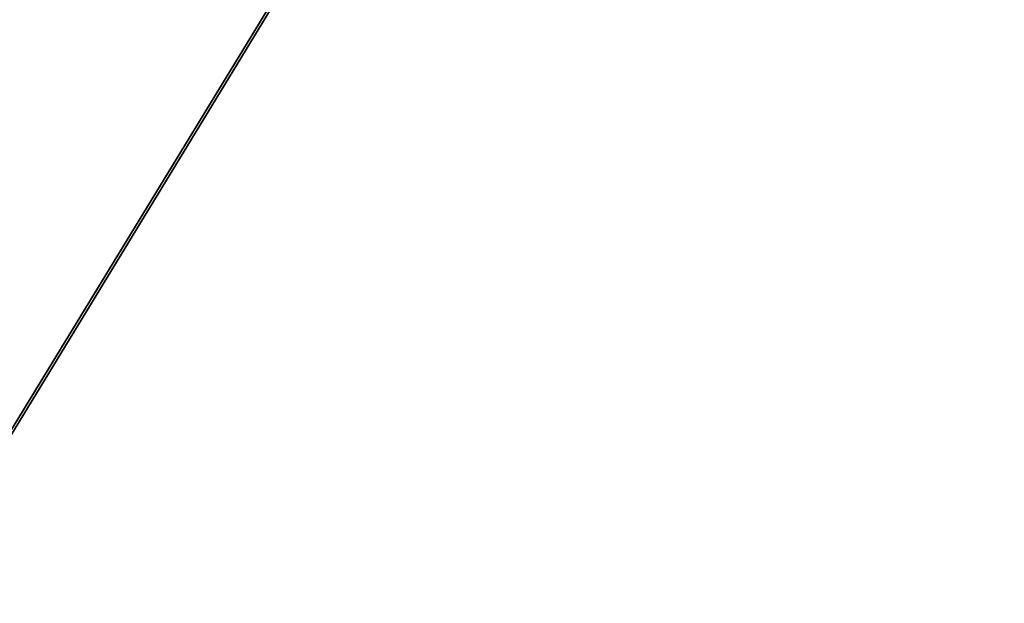
# Model space of a CAD drawing. Units: centimetres. Extents: x -598 to 731, y -702 to 594.
# Drawn here: x -264 to -225, y -78 to -55 of the extents above; entities that cross this region are included whole.
import ezdxf

# ---------------------------------------------------------------- set-up
doc = ezdxf.new("R2010")
doc.units = ezdxf.units.CM
doc.header["$LTSCALE"] = 2.54
doc.layers.get('0').update_dxf_attribs({"true_color": 0xffffff})

# ---------------------------------------------------------------- blocks, each defined once
blk = doc.blocks.new('Grupuj_2')
at = {"color": 0}
mesh = blk.add_polyface(dxfattribs=at)
corners = [(0, 0, 0.8), (84.946, 138, 0.8), (0, 138, 0.8), (84.946, 0, 0.8)]
mesh.append_faces([[corners[k] for k in face] for face in [(0, 1, 2), (1, 0, 3)]], dxfattribs={"vtx0": -1, "color": 0})
mesh = blk.add_polyface(dxfattribs=at)
corners = [(84.946, 138), (0, 0), (0, 138), (84.946, 0)]
mesh.append_faces([[corners[k] for k in face] for face in [(0, 1, 2), (1, 0, 3)]], dxfattribs={"vtx0": -1, "color": 0})
blk = doc.blocks.new('Grupuj_154')
at = {"color": 0}
mesh = blk.add_polyface(dxfattribs=at)
corners = [(84.946, 0, 4), (4, 4, 4), (0, 0, 4), (80.946, 4, 4), (80.946, 134, 4), (84.946, 138, 4), (0, 138, 4), (4, 134, 4)]
mesh.append_faces([[corners[k] for k in face] for face in [(0, 1, 2), (1, 0, 3), (3, 0, 4), (6, 7, 5), (7, 2, 1)]], dxfattribs={"vtx0": -1, "vtx1": -1, "color": 0})
mesh.append_faces([[corners[k] for k in face] for face in [(4, 0, 5), (7, 6, 2), (5, 7, 4)]], dxfattribs={"vtx0": -1, "vtx2": -1, "color": 0})
mesh = blk.add_polyface(dxfattribs=at)
corners = [(0, 138), (4, 134), (0, 0), (84.946, 138), (4, 4), (80.946, 134), (84.946, 0), (80.946, 4)]
mesh.append_faces([[corners[k] for k in face] for face in [(0, 1, 2), (1, 3, 5), (6, 5, 3)]], dxfattribs={"vtx0": -1, "vtx1": -1, "color": 0})
mesh.append_faces([[corners[k] for k in face] for face in [(1, 0, 3), (2, 1, 4), (4, 6, 2), (6, 4, 7), (6, 7, 5)]], dxfattribs={"vtx0": -1, "vtx2": -1, "color": 0})
blk = doc.blocks.new('Grupuj_4')
at = {"color": 18, "true_color": 0x020202}
blk.add_blockref('Grupuj_2', (0, 0, 4), dxfattribs=at)
at = {"color": 18, "true_color": 0x060606}
blk.add_blockref('Grupuj_154', (0, 0), dxfattribs=at)
blk = doc.blocks.new('Komponent_5')
at = {"color": 0, "extrusion": (2.32296e-16, -0.139173, 0.990268), "rotation": 89.99999999992438}
blk.add_blockref('Grupuj_4', (138, 0.11, -4.015), dxfattribs=at)
blk = doc.blocks.new('Group_22')
at = {"color": 0, "rotation": 270.0000000000001}
blk.add_blockref('Komponent_5', (81.473, 139.5, 9.828), dxfattribs=at)
blk = doc.blocks.new('Group_1')
at = {"color": 0, "rotation": 270.0000000000912}
blk.add_blockref('Group_22', (299.002, 734.796), dxfattribs=at)

msp = doc.modelspace()

# ---------------------------------------------------------------- block references
at = {"color": 0, "rotation": 89.9999999999088}
msp.add_blockref('Group_1', (381.797, -383.866), dxfattribs=at)

doc.saveas('drawing.dxf')
